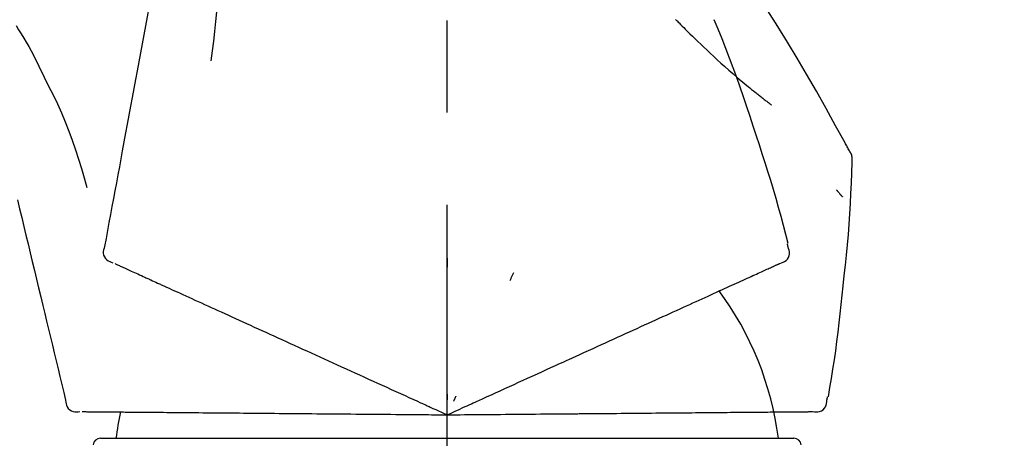
# Model space of a CAD drawing. Extents: x 0 to 26473, y -33085 to -24215.
# Drawn here: x 5876 to 5943, y -30220 to -30192 of the extents above; entities that cross this region are included whole.
import ezdxf

# ---------------------------------------------------------------- set-up
doc = ezdxf.new("R2010")
doc.units = 0
doc.header["$LTSCALE"] = 50
doc.header["$MEASUREMENT"] = 0
doc.linetypes.add('CENTER2', pattern=[1.125, 0.75, -0.125, 0.125, -0.125])
doc.layers.get('0').update_dxf_attribs({"linetype": 'CONTINUOUS'})
doc.layers.get('DEFPOINTS').update_dxf_attribs({"color": 146, "linetype": 'CONTINUOUS'})
doc.layers.add('150-機器', color=8, linetype='CONTINUOUS')
doc.layers.add('166-寸法B', color=11, linetype='CONTINUOUS')
doc.styles.add('KH001', font='txt')
doc.dimstyles.new('KH1xx030', dxfattribs={"dimscale": 30, "dimtxt": 2, "dimasz": 0.6, "dimexe": 0.3, "dimexo": 1.2, "dimgap": 0.5, "dimtad": 3, "dimdec": 1, "dimdsep": 46, "dimlunit": 6, "dimtxsty": 'KH001', "dimblk": 'DOT', "dimcen": 1, "dimdle": 1, "dimclrd": 256, "dimclre": 256, "dimclrt": 256, "dimadec": 0, "dimazin": 0, "dimtfac": 1, "dimtdec": 1, "dimtix": 1, "dimtmove": 2, "dimatfit": 3, "dimldrblk": 'CLOSEDBLANK', "dimfxl": 1, "dimtolj": 1, "dimtzin": 0, "dimlwd": -1, "dimlwe": -1, "dimarcsym": 0})

# ---------------------------------------------------------------- blocks, each defined once
blk = doc.blocks.new('F402_D')
at = {"layer": '150-機器', "color": 161, "linetype": 'CENTER2'}
blk.add_line((0, -53.668), (0, 250.266), dxfattribs=at)
at = {"layer": '150-機器', "color": 13, "linetype": 'Continuous'}
for p, q in [((-23.492, 136.737), (0, 136.737)), ((0, 136.737), (23.492, 136.737))]:
    blk.add_line(p, q, dxfattribs=at)
for points in [[(-18.411, 175.663), (-18.484, 175.266), (-18.558, 174.868), (-18.632, 174.471), (-18.705, 174.073), (-18.779, 173.676), (-18.853, 173.278), (-18.926, 172.881), (-19, 172.483), (-19.188, 171.469), (-19.376, 170.455), (-19.564, 169.44), (-19.752, 168.426), (-19.866, 167.809), (-19.981, 167.192), (-20.095, 166.575), (-20.209, 165.958), (-20.324, 165.341), (-20.438, 164.724), (-20.552, 164.107), (-20.667, 163.49)], [(-15.627, 170.358), (-15.594, 169.69), (-15.565, 169.021), (-15.546, 168.353), (-15.54, 167.684), (-15.553, 167.014), (-15.583, 166.344), (-15.628, 165.676), (-15.688, 165.008), (-15.76, 164.343), (-15.842, 163.679), (-15.93, 163.016), (-16.021, 162.353)], [(27.254, 156.251), (27.218, 156.317), (27.181, 156.383), (27.145, 156.449), (27.108, 156.515), (27.072, 156.581), (27.035, 156.647), (26.999, 156.713), (26.962, 156.779), (26.316, 157.947), (25.67, 159.116), (25.019, 160.282), (24.357, 161.442), (23.718, 162.528), (23.066, 163.606), (22.401, 164.675), (21.723, 165.738), (21.036, 166.792), (20.34, 167.841), (19.638, 168.886), (18.934, 169.929)], [(15.501, 165.139), (15.487, 165.154)], [(15.501, 165.139), (15.554, 165.085), (15.606, 165.032), (15.659, 164.978), (15.712, 164.925), (15.817, 164.817), (15.923, 164.709), (16.029, 164.601), (16.135, 164.493), (16.294, 164.335), (16.454, 164.177), (16.615, 164.02), (16.776, 163.864), (16.978, 163.668), (17.18, 163.473), (17.383, 163.279), (17.587, 163.085), (17.824, 162.861), (18.063, 162.638), (18.304, 162.417), (18.545, 162.197), (18.812, 161.957), (19.08, 161.719), (19.351, 161.483), (19.623, 161.248), (19.812, 161.087), (20.003, 160.927), (20.194, 160.767), (20.387, 160.609), (20.507, 160.511), (20.628, 160.413), (20.749, 160.315), (20.87, 160.218), (20.927, 160.172), (20.984, 160.126), (21.041, 160.081), (21.099, 160.035), (21.155, 159.99), (21.211, 159.946), (21.268, 159.902), (21.324, 159.857), (21.379, 159.814), (21.434, 159.771), (21.49, 159.728), (21.545, 159.685), (21.599, 159.643), (21.654, 159.601), (21.708, 159.56), (21.763, 159.518), (21.798, 159.491), (21.833, 159.464), (21.869, 159.438), (21.904, 159.411), (21.922, 159.398), (21.94, 159.384), (21.957, 159.371), (21.975, 159.358)], [(20.954, 157.239), (20.741, 157.906), (20.526, 158.572), (20.309, 159.238), (20.086, 159.901), (19.858, 160.563), (19.623, 161.222), (19.382, 161.879), (19.135, 162.534), (18.883, 163.187), (18.626, 163.837), (18.365, 164.487), (18.103, 165.135)], [(-29.207, 164.744), (-29.032, 164.461), (-28.858, 164.177), (-28.686, 163.892), (-28.517, 163.605), (-28.352, 163.315), (-28.192, 163.023), (-28.036, 162.729), (-27.883, 162.433), (-27.735, 162.134), (-27.589, 161.835), (-27.445, 161.534), (-27.302, 161.233)], [(-20.667, 163.49), (-20.779, 162.887), (-20.891, 162.283), (-21.002, 161.679), (-21.114, 161.076), (-21.226, 160.472), (-21.338, 159.869), (-21.45, 159.265), (-21.562, 158.661), (-21.674, 158.058), (-21.786, 157.454), (-21.897, 156.851), (-22.009, 156.247)], [(-27.302, 161.233), (-27, 160.636), (-26.701, 160.037), (-26.412, 159.434), (-26.135, 158.826), (-25.874, 158.209), (-25.629, 157.585), (-25.398, 156.955), (-25.181, 156.321), (-24.977, 155.684), (-24.781, 155.044), (-24.592, 154.403), (-24.406, 153.76)], [(23.103, 149.954), (22.944, 150.567), (22.784, 151.18), (22.621, 151.792), (22.455, 152.404), (22.283, 153.013), (22.107, 153.621), (21.925, 154.228), (21.738, 154.833), (21.547, 155.436), (21.351, 156.038), (21.153, 156.639), (20.954, 157.239)], [(-22.009, 156.247), (-22.11, 155.705), (-22.21, 155.164), (-22.31, 154.622), (-22.411, 154.08), (-22.511, 153.539), (-22.612, 152.997), (-22.712, 152.455), (-22.812, 151.914), (-22.913, 151.372), (-23.013, 150.831), (-23.114, 150.289), (-23.214, 149.747)], [(27.44, 155.463), (27.446, 155.532), (27.451, 155.6), (27.453, 155.669), (27.451, 155.738), (27.444, 155.808), (27.43, 155.877), (27.411, 155.945), (27.387, 156.011), (27.358, 156.073), (27.326, 156.133), (27.29, 156.193), (27.254, 156.251)], [(26.832, 147.082), (26.909, 147.778), (26.984, 148.474), (27.055, 149.17), (27.122, 149.867), (27.183, 150.564), (27.237, 151.262), (27.284, 151.96), (27.325, 152.659), (27.359, 153.358), (27.389, 154.057), (27.415, 154.756), (27.44, 155.455)], [(26.381, 153.593), (26.39, 153.582), (26.399, 153.571), (26.408, 153.56), (26.418, 153.548), (26.435, 153.528), (26.452, 153.508), (26.469, 153.487), (26.487, 153.467), (26.51, 153.44), (26.533, 153.412), (26.557, 153.385), (26.58, 153.357), (26.599, 153.335), (26.618, 153.312), (26.637, 153.29), (26.656, 153.268), (26.671, 153.251), (26.686, 153.234), (26.701, 153.217), (26.716, 153.2), (26.727, 153.188), (26.737, 153.176), (26.748, 153.164), (26.759, 153.153), (26.765, 153.147), (26.771, 153.141), (26.777, 153.136), (26.783, 153.13), (26.785, 153.128), (26.788, 153.126), (26.79, 153.124), (26.792, 153.121)], [(-29.112, 152.909), (-28.969, 152.312), (-28.826, 151.715), (-28.683, 151.118), (-28.539, 150.522), (-28.396, 149.925), (-28.253, 149.328), (-28.109, 148.731), (-27.966, 148.134), (-27.823, 147.537), (-27.679, 146.94), (-27.536, 146.343), (-27.393, 145.746)], [(-23.214, 149.747), (-23.249, 149.635), (-23.279, 149.522), (-23.297, 149.409), (-23.298, 149.295), (-23.273, 149.168), (-23.224, 149.046), (-23.152, 148.936), (-23.063, 148.843), (-22.969, 148.778), (-22.866, 148.728), (-22.756, 148.688), (-22.644, 148.652)], [(22.535, 148.603), (22.65, 148.639), (22.761, 148.68), (22.867, 148.731), (22.962, 148.797), (23.053, 148.893), (23.125, 149.007), (23.174, 149.133), (23.197, 149.263), (23.194, 149.38), (23.172, 149.495), (23.139, 149.609), (23.099, 149.723)], [(23.099, 149.723), (23.096, 149.741), (23.092, 149.759), (23.088, 149.777), (23.084, 149.795), (23.08, 149.813), (23.076, 149.831), (23.073, 149.849), (23.069, 149.867), (23.065, 149.886), (23.061, 149.904), (23.057, 149.922), (23.053, 149.94)], [(0.004, 148.971), (0.004, 148.92), (0.004, 148.869), (0.004, 148.818), (0.004, 148.767), (0.004, 148.715), (0.004, 148.664), (0.004, 148.613), (0.004, 148.562), (0.004, 148.511), (0.004, 148.459), (0.004, 148.408), (0.004, 148.357)], [(-22.504, 148.589), (-22.46, 148.569), (-22.417, 148.549), (-22.373, 148.529), (-22.33, 148.509)], [(-22.33, 148.509), (-22.269, 148.482), (-22.208, 148.454), (-22.148, 148.426), (-22.087, 148.399)], [(-22.087, 148.399), (-22.01, 148.363), (-21.932, 148.328), (-21.855, 148.293), (-21.777, 148.257)], [(-21.777, 148.257), (-21.683, 148.215), (-21.59, 148.172), (-21.496, 148.129), (-21.402, 148.086)], [(21.29, 148.036), (21.385, 148.079), (21.479, 148.122), (21.574, 148.165), (21.668, 148.208)], [(21.668, 148.208), (21.746, 148.243), (21.824, 148.279), (21.901, 148.314), (21.979, 148.349)], [(21.979, 148.349), (22.04, 148.377), (22.1, 148.405), (22.161, 148.432), (22.221, 148.46)], [(22.221, 148.46), (22.262, 148.478), (22.303, 148.497), (22.343, 148.515), (22.384, 148.534), (22.4, 148.541), (22.416, 148.549), (22.432, 148.556), (22.449, 148.563), (22.459, 148.568), (22.469, 148.572), (22.478, 148.577), (22.488, 148.582), (22.49, 148.582), (22.491, 148.583), (22.492, 148.583), (22.493, 148.584), (22.494, 148.584), (22.495, 148.585), (22.496, 148.585), (22.497, 148.585), (22.498, 148.586), (22.499, 148.586), (22.5, 148.587), (22.501, 148.587), (22.502, 148.588), (22.503, 148.588), (22.504, 148.589), (22.505, 148.589), (22.508, 148.59), (22.51, 148.591), (22.512, 148.592), (22.514, 148.593), (22.515, 148.594), (22.516, 148.594), (22.517, 148.595), (22.518, 148.595), (22.519, 148.595), (22.52, 148.596), (22.521, 148.596), (22.522, 148.597), (22.523, 148.597), (22.524, 148.598), (22.525, 148.598), (22.526, 148.599), (22.527, 148.599), (22.528, 148.6), (22.529, 148.6), (22.531, 148.601), (22.532, 148.601), (22.533, 148.602), (22.534, 148.602), (22.535, 148.603)], [(-21.402, 148.086), (-21.292, 148.036), (-21.182, 147.986), (-21.072, 147.936), (-20.962, 147.886)], [(-20.962, 147.886), (-20.841, 147.831), (-20.719, 147.775), (-20.598, 147.72), (-20.476, 147.664), (-20.412, 147.635), (-20.349, 147.606), (-20.285, 147.577), (-20.221, 147.548), (-20.185, 147.532), (-20.149, 147.515), (-20.113, 147.499), (-20.077, 147.482), (-19.961, 147.43), (-19.846, 147.377), (-19.731, 147.325), (-19.615, 147.272), (-19.554, 147.244), (-19.493, 147.217), (-19.433, 147.189), (-19.372, 147.161)], [(4.5, 147.973), (4.478, 147.927), (4.456, 147.88), (4.435, 147.834), (4.413, 147.787), (4.391, 147.741), (4.37, 147.695), (4.348, 147.648), (4.326, 147.602), (4.305, 147.555), (4.283, 147.509), (4.261, 147.463), (4.24, 147.416)], [(19.764, 147.34), (19.907, 147.405), (20.05, 147.47), (20.194, 147.536), (20.337, 147.601)], [(20.337, 147.601), (20.464, 147.659), (20.592, 147.717), (20.719, 147.775), (20.846, 147.833)], [(20.846, 147.833), (20.957, 147.884), (21.068, 147.934), (21.179, 147.985), (21.29, 148.036)], [(-19.372, 147.161), (-19.195, 147.081), (-19.019, 147), (-18.843, 146.92), (-18.666, 146.84)], [(-18.666, 146.84), (-18.476, 146.753), (-18.286, 146.666), (-18.095, 146.579), (-17.905, 146.493)], [(18.433, 146.733), (18.607, 146.812), (18.781, 146.892), (18.954, 146.971), (19.128, 147.05)], [(19.128, 147.05), (19.287, 147.123), (19.446, 147.195), (19.605, 147.267), (19.764, 147.34)], [(25.832, 139.552), (25.936, 140.177), (26.04, 140.802), (26.14, 141.428), (26.237, 142.054), (26.328, 142.681), (26.414, 143.308), (26.495, 143.936), (26.57, 144.565), (26.64, 145.194), (26.707, 145.823), (26.77, 146.453), (26.832, 147.082)], [(-17.905, 146.493), (-17.701, 146.4), (-17.497, 146.307), (-17.293, 146.214), (-17.089, 146.121)], [(-17.089, 146.121), (-16.872, 146.022), (-16.655, 145.923), (-16.439, 145.824), (-16.222, 145.726)], [(16.869, 146.021), (17.072, 146.113), (17.274, 146.205), (17.476, 146.297), (17.679, 146.39)], [(17.679, 146.39), (17.867, 146.476), (18.056, 146.561), (18.244, 146.647), (18.433, 146.733)], [(-27.393, 145.746), (-27.264, 145.211), (-27.136, 144.675), (-27.007, 144.139), (-26.878, 143.604), (-26.75, 143.068), (-26.621, 142.532), (-26.493, 141.997), (-26.364, 141.461), (-26.235, 140.925), (-26.107, 140.39), (-25.978, 139.854), (-25.85, 139.318)], [(-16.222, 145.726), (-15.992, 145.621), (-15.763, 145.517), (-15.534, 145.412), (-15.304, 145.308)], [(15.094, 145.212), (15.322, 145.316), (15.551, 145.42), (15.779, 145.524), (16.007, 145.628)], [(16.007, 145.628), (16.222, 145.726), (16.438, 145.824), (16.654, 145.922), (16.869, 146.021)], [(-15.304, 145.308), (-15.063, 145.198), (-14.822, 145.088), (-14.581, 144.978), (-14.34, 144.868)], [(-14.34, 144.868), (-14.088, 144.753), (-13.836, 144.639), (-13.584, 144.524), (-13.332, 144.409)], [(13.131, 144.317), (13.382, 144.432), (13.633, 144.546), (13.884, 144.66), (14.135, 144.774)], [(14.135, 144.774), (14.375, 144.884), (14.614, 144.993), (14.854, 145.102), (15.094, 145.212)], [(-13.332, 144.409), (-13.07, 144.289), (-12.808, 144.17), (-12.546, 144.05), (-12.284, 143.931)], [(12.088, 143.842), (12.349, 143.96), (12.609, 144.079), (12.87, 144.198), (13.131, 144.317)], [(-12.284, 143.931), (-12.012, 143.807), (-11.74, 143.683), (-11.469, 143.56), (-11.197, 143.436)], [(-11.197, 143.436), (-10.917, 143.308), (-10.637, 143.181), (-10.357, 143.053), (-10.077, 142.925)], [(11.007, 143.349), (11.277, 143.472), (11.547, 143.595), (11.817, 143.718), (12.088, 143.842)], [(-10.077, 142.925), (-9.79, 142.794), (-9.502, 142.663), (-9.214, 142.532), (-8.927, 142.401)], [(5.761, 140.958), (6.115, 141.12), (6.47, 141.281), (6.824, 141.443), (7.178, 141.604), (7.349, 141.682), (7.519, 141.76), (7.689, 141.837), (7.86, 141.915), (7.954, 141.958), (8.048, 142.001), (8.142, 142.043), (8.236, 142.086), (8.49, 142.202), (8.744, 142.318), (8.997, 142.433), (9.251, 142.549), (9.411, 142.622), (9.572, 142.695), (9.732, 142.768), (9.892, 142.841)], [(9.892, 142.841), (10.17, 142.968), (10.449, 143.095), (10.728, 143.222), (11.007, 143.349)], [(-8.927, 142.401), (-8.633, 142.267), (-8.338, 142.133), (-8.044, 141.999), (-7.75, 141.865)], [(-7.75, 141.865), (-7.45, 141.728), (-7.15, 141.591), (-6.85, 141.455), (-6.55, 141.318)], [(-6.55, 141.318), (-6.245, 141.179), (-5.94, 141.04), (-5.636, 140.901), (-5.331, 140.762)], [(4.532, 140.398), (4.839, 140.538), (5.146, 140.678), (5.454, 140.818), (5.761, 140.958)], [(-5.331, 140.762), (-5.022, 140.622), (-4.714, 140.481), (-4.405, 140.34), (-4.096, 140.2)], [(-4.096, 140.2), (-3.785, 140.058), (-3.473, 139.916), (-3.161, 139.774), (-2.85, 139.632)], [(3.28, 139.828), (3.593, 139.97), (3.906, 140.113), (4.219, 140.256), (4.532, 140.398)], [(-2.85, 139.632), (-2.588, 139.512), (-2.327, 139.393), (-2.065, 139.274), (-1.804, 139.155), (-1.709, 139.112), (-1.615, 139.069), (-1.521, 139.026), (-1.427, 138.983), (-1.359, 138.952), (-1.29, 138.921), (-1.222, 138.89), (-1.154, 138.859), (-0.963, 138.772), (-0.772, 138.685), (-0.58, 138.597), (-0.389, 138.51), (-0.292, 138.466), (-0.195, 138.422), (-0.097, 138.377), (0, 138.333)], [(0, 138.333), (0.268, 138.455), (0.536, 138.577), (0.804, 138.699), (1.072, 138.821), (1.215, 138.887), (1.358, 138.952), (1.5, 139.017), (1.643, 139.082), (1.77, 139.14), (1.897, 139.197), (2.023, 139.255), (2.15, 139.313), (2.432, 139.441), (2.715, 139.57), (2.998, 139.699), (3.28, 139.828)], [(0, 139.735), (0, 139.704), (0, 139.672), (0, 139.641), (0, 139.61), (0, 139.579), (0, 139.547), (0, 139.516), (0, 139.485), (0, 139.453), (0, 139.422), (0, 139.391), (0, 139.36)], [(0.593, 139.604), (0.58, 139.575), (0.566, 139.547), (0.553, 139.518), (0.54, 139.49), (0.527, 139.462), (0.513, 139.433), (0.5, 139.405), (0.487, 139.377), (0.474, 139.348), (0.46, 139.32), (0.447, 139.292), (0.434, 139.263)], [(25.735, 139.343), (25.739, 139.361), (25.743, 139.379), (25.747, 139.397), (25.751, 139.415), (25.754, 139.433), (25.758, 139.451), (25.762, 139.469), (25.766, 139.487), (25.77, 139.505), (25.774, 139.523), (25.777, 139.541), (25.781, 139.56)], [(-25.85, 139.318), (-25.836, 139.201), (-25.818, 139.086), (-25.788, 138.976), (-25.742, 138.871), (-25.668, 138.765), (-25.573, 138.674), (-25.463, 138.602), (-25.344, 138.554), (-25.232, 138.533), (-25.117, 138.529), (-25.001, 138.537), (-24.884, 138.55)], [(24.763, 138.549), (24.883, 138.535), (25.002, 138.527), (25.119, 138.531), (25.233, 138.553), (25.356, 138.604), (25.468, 138.679), (25.564, 138.774), (25.637, 138.883), (25.682, 138.991), (25.709, 139.105), (25.725, 139.223), (25.735, 139.343)], [(-24.73, 138.549), (-24.682, 138.548), (-24.634, 138.548), (-24.586, 138.548), (-24.538, 138.547)], [(-24.538, 138.547), (-24.472, 138.547), (-24.405, 138.546), (-24.338, 138.545), (-24.272, 138.545)], [(-24.272, 138.545), (-24.187, 138.544), (-24.101, 138.543), (-24.016, 138.543), (-23.931, 138.542)], [(-23.931, 138.542), (-23.828, 138.541), (-23.725, 138.54), (-23.622, 138.539), (-23.519, 138.538)], [(-23.519, 138.538), (-23.398, 138.537), (-23.277, 138.536), (-23.156, 138.535), (-23.036, 138.534)], [(-23.036, 138.534), (-22.902, 138.533), (-22.768, 138.532), (-22.635, 138.53), (-22.501, 138.529), (-22.431, 138.529), (-22.361, 138.528), (-22.291, 138.527), (-22.221, 138.527), (-22.182, 138.527), (-22.142, 138.526), (-22.102, 138.526), (-22.063, 138.525), (-21.936, 138.524), (-21.809, 138.523), (-21.682, 138.522), (-21.555, 138.521), (-21.488, 138.52), (-21.422, 138.52), (-21.355, 138.519), (-21.288, 138.519)], [(-21.288, 138.519), (-21.094, 138.517), (-20.9, 138.515), (-20.706, 138.514), (-20.513, 138.512)], [(-20.513, 138.512), (-20.303, 138.51), (-20.094, 138.508), (-19.885, 138.506), (-19.676, 138.505)], [(-19.676, 138.505), (-19.452, 138.503), (-19.228, 138.501), (-19.004, 138.499), (-18.78, 138.497)], [(-18.78, 138.497), (-18.541, 138.495), (-18.303, 138.493), (-18.064, 138.491), (-17.826, 138.489)], [(-17.826, 138.489), (-17.574, 138.486), (-17.322, 138.484), (-17.07, 138.482), (-16.818, 138.48)], [(-16.818, 138.48), (-16.553, 138.477), (-16.288, 138.475), (-16.024, 138.473), (-15.759, 138.47)], [(-15.759, 138.47), (-15.482, 138.468), (-15.205, 138.466), (-14.928, 138.463), (-14.651, 138.461)], [(-14.651, 138.461), (-14.363, 138.458), (-14.075, 138.456), (-13.787, 138.453), (-13.498, 138.451)], [(-13.498, 138.451), (-13.2, 138.448), (-12.902, 138.446), (-12.603, 138.443), (-12.305, 138.44)], [(-12.305, 138.44), (-11.997, 138.438), (-11.689, 138.435), (-11.382, 138.432), (-11.074, 138.43)], [(-11.074, 138.43), (-10.758, 138.427), (-10.442, 138.424), (-10.126, 138.421), (-9.81, 138.419)], [(-9.81, 138.419), (-9.486, 138.416), (-9.163, 138.413), (-8.84, 138.41), (-8.516, 138.407)], [(-8.516, 138.407), (-8.187, 138.404), (-7.857, 138.402), (-7.527, 138.399), (-7.198, 138.396)], [(-7.198, 138.396), (-6.863, 138.393), (-6.528, 138.39), (-6.193, 138.387), (-5.858, 138.384)], [(-5.858, 138.384), (-5.519, 138.381), (-5.18, 138.378), (-4.841, 138.375), (-4.501, 138.372)], [(-4.501, 138.372), (-4.159, 138.369), (-3.816, 138.366), (-3.474, 138.363), (-3.131, 138.36)], [(-3.131, 138.36), (-2.844, 138.358), (-2.557, 138.355), (-2.269, 138.353), (-1.982, 138.35), (-1.879, 138.349), (-1.775, 138.348), (-1.671, 138.348), (-1.568, 138.347), (-1.493, 138.346), (-1.418, 138.345), (-1.343, 138.345), (-1.268, 138.344), (-1.058, 138.342), (-0.848, 138.34), (-0.638, 138.339), (-0.428, 138.337), (-0.321, 138.336), (-0.214, 138.335), (-0.107, 138.334), (0, 138.333)], [(0, 138.333), (0.295, 138.336), (0.589, 138.338), (0.884, 138.341), (1.178, 138.343), (1.335, 138.345), (1.492, 138.346), (1.649, 138.347), (1.806, 138.349), (1.945, 138.35), (2.084, 138.351), (2.223, 138.352), (2.363, 138.354), (2.673, 138.356), (2.984, 138.359), (3.294, 138.362), (3.605, 138.364)], [(3.605, 138.364), (3.948, 138.367), (4.292, 138.37), (4.636, 138.373), (4.98, 138.376)], [(4.98, 138.376), (5.318, 138.379), (5.655, 138.382), (5.993, 138.385), (6.331, 138.388)], [(6.331, 138.388), (6.72, 138.392), (7.109, 138.395), (7.499, 138.398), (7.888, 138.402), (8.075, 138.403), (8.263, 138.405), (8.45, 138.407), (8.637, 138.408), (8.741, 138.409), (8.844, 138.41), (8.947, 138.411), (9.05, 138.412), (9.329, 138.414), (9.608, 138.417), (9.887, 138.419), (10.166, 138.422), (10.342, 138.423), (10.518, 138.425), (10.694, 138.426), (10.87, 138.428)], [(10.87, 138.428), (11.176, 138.43), (11.483, 138.433), (11.789, 138.436), (12.095, 138.439)], [(12.095, 138.439), (12.392, 138.441), (12.689, 138.444), (12.986, 138.446), (13.283, 138.449)], [(13.283, 138.449), (13.57, 138.451), (13.857, 138.454), (14.143, 138.456), (14.43, 138.459)], [(14.43, 138.459), (14.706, 138.461), (14.981, 138.464), (15.257, 138.466), (15.533, 138.469)], [(15.533, 138.469), (15.796, 138.471), (16.06, 138.473), (16.324, 138.475), (16.587, 138.478)], [(16.587, 138.478), (16.838, 138.48), (17.089, 138.482), (17.339, 138.484), (17.59, 138.486)], [(17.59, 138.486), (17.827, 138.489), (18.064, 138.491), (18.301, 138.493), (18.538, 138.495)], [(18.538, 138.495), (18.76, 138.497), (18.983, 138.499), (19.205, 138.501), (19.427, 138.502)], [(19.427, 138.502), (19.634, 138.504), (19.842, 138.506), (20.049, 138.508), (20.256, 138.51)], [(20.256, 138.51), (20.447, 138.511), (20.638, 138.513), (20.829, 138.515), (21.02, 138.516)], [(21.02, 138.516), (21.195, 138.518), (21.369, 138.519), (21.544, 138.521), (21.719, 138.522)], [(21.719, 138.522), (21.876, 138.524), (22.033, 138.525), (22.191, 138.527), (22.348, 138.528)], [(22.348, 138.528), (22.488, 138.529), (22.628, 138.53), (22.768, 138.532), (22.908, 138.533)], [(22.908, 138.533), (23.03, 138.534), (23.152, 138.535), (23.274, 138.536), (23.396, 138.537)], [(23.396, 138.537), (23.5, 138.538), (23.604, 138.539), (23.708, 138.54), (23.811, 138.541)], [(23.811, 138.541), (23.897, 138.541), (23.982, 138.542), (24.067, 138.543), (24.153, 138.544)], [(24.153, 138.544), (24.219, 138.544), (24.286, 138.545), (24.353, 138.545), (24.419, 138.546)], [(24.419, 138.546), (24.464, 138.546), (24.509, 138.547), (24.553, 138.547), (24.598, 138.548), (24.616, 138.548), (24.633, 138.548), (24.651, 138.548), (24.669, 138.548), (24.68, 138.548), (24.691, 138.548), (24.702, 138.549), (24.713, 138.549), (24.714, 138.549), (24.715, 138.549), (24.716, 138.549), (24.718, 138.549), (24.719, 138.549), (24.72, 138.549), (24.721, 138.549), (24.722, 138.549), (24.723, 138.549), (24.724, 138.549), (24.726, 138.549), (24.727, 138.549), (24.728, 138.549), (24.729, 138.549), (24.73, 138.549), (24.731, 138.549), (24.734, 138.549), (24.736, 138.549), (24.738, 138.549), (24.741, 138.549), (24.742, 138.549), (24.743, 138.549), (24.744, 138.549), (24.745, 138.549), (24.746, 138.549), (24.747, 138.549), (24.749, 138.549), (24.75, 138.549), (24.751, 138.549), (24.752, 138.549), (24.753, 138.549), (24.754, 138.549), (24.755, 138.549), (24.757, 138.549), (24.758, 138.549), (24.759, 138.549), (24.76, 138.549), (24.761, 138.549), (24.762, 138.549), (24.763, 138.549)]]:
    blk.add_lwpolyline(points, dxfattribs=at)
for centre, radius, start, end in [((1.255, 134.047), 21.355, 7.23761, 36.59282), ((-2.639, 134.33), 19.947, 167.85708, 173.06954), ((-23.492, 136.239), 0.499, 90, 173.46508), ((23.492, 136.239), 0.499, 6.53492, 90)]:
    blk.add_arc(centre, radius, start, end, dxfattribs=at)
blk = doc.blocks.new('_Dot')
at = {"color": 0, "linetype": 'ByBlock', "lineweight": -2}
blk.add_line((-0.5, 0), (-1, 0), dxfattribs=at)
at = {"color": 0, "linetype": 'ByBlock', "const_width": 0.5}
blk.add_lwpolyline([(-0.25, 0, 1), (0.25, 0, 1)], format="xyb", close=True, dxfattribs=at)
blk = doc.blocks.new('*D181')
at = {"layer": '166-寸法B', "linetype": 'ByBlock', "transparency": 16777216}
for p, q in [((5325.294, -30323.885), (5325.294, -30043.372)), ((5975.294, -30323.885), (5975.294, -30043.372)), ((5343.294, -30052.372), (5957.294, -30052.372))]:
    blk.add_line(p, q, dxfattribs=at)
at = {"layer": 'DEFPOINTS', "color": 0, "transparency": 16777216}
for p in [(5975.294, -30052.372), (5325.294, -30359.885), (5975.294, -30359.885)]:
    blk.add_point(p, dxfattribs=at)
at = {"layer": '166-寸法B', "transparency": 16777216, "xscale": 18, "yscale": 18, "zscale": 18, "rotation": 180}
blk.add_blockref('_Dot', (5325.294, -30052.372), dxfattribs=at)
at = {"layer": '166-寸法B', "transparency": 16777216, "xscale": 18, "yscale": 18, "zscale": 18}
blk.add_blockref('_Dot', (5975.294, -30052.372), dxfattribs=at)
at = {"layer": '166-寸法B', "transparency": 16777216, "insert": (5650.294, -30007.372), "char_height": 60, "attachment_point": 5, "style": 'KH001'}
blk.add_mtext('\\A1;650', dxfattribs=at)
blk = doc.blocks.new('_ClosedBlank')
at = {"color": 0, "linetype": 'ByBlock', "lineweight": -2}
for p, q in [((-1, 0.1667), (0, 0)), ((-1, 0.1667), (-1, -0.1667)), ((0, 0), (-1, -0.1667))]:
    blk.add_line(p, q, dxfattribs=at)

msp = doc.modelspace()

# ---------------------------------------------------------------- block references
at = {"layer": '150-機器'}
msp.add_blockref('F402_D', (5905.294, -30357.192), dxfattribs=at)

# ---------------------------------------------------------------- dimensions: what is measured, and where the dimension line sits
at = {"layer": '166-寸法B'}
dim = msp.add_linear_dim(base=(5975.294, -30052.372), p1=(5325.294, -30359.885), p2=(5975.294, -30359.885), dimstyle='KH1xx030', override={"dimfxl": 0.5, "dimarcsym": 1}, dxfattribs=at)
dim.commit()
dim.dimension.update_dxf_attribs({"geometry": '*D181', "text_midpoint": (5650.294, -30007.372)})

doc.saveas('drawing.dxf')
